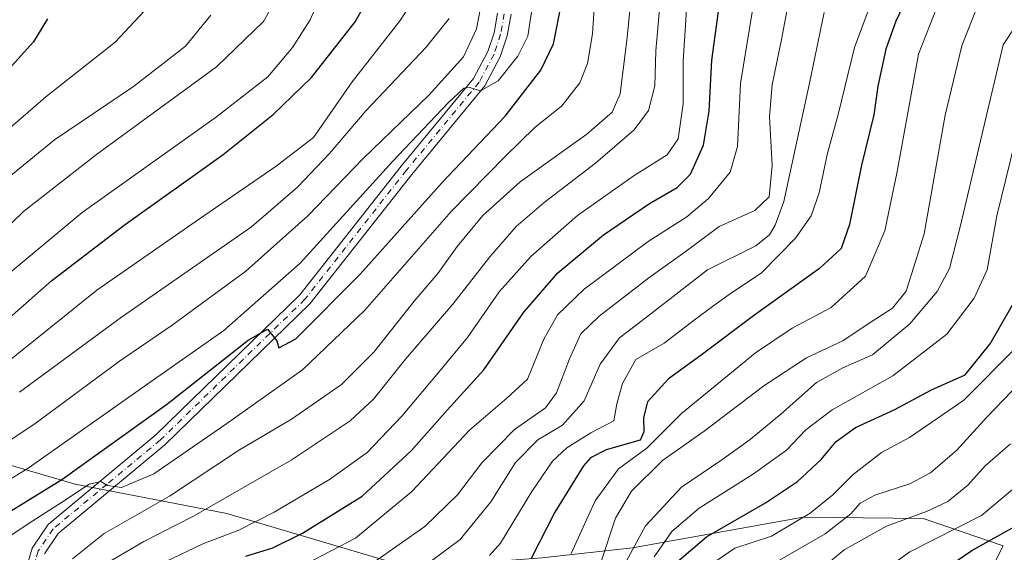
# Model space of a CAD drawing. Units: metres. Extents: x 634213 to 637364, y 4771400 to 4773768.
# Drawn here: x 635380 to 635599, y 4771990 to 4772109 of the extents above; entities that cross this region are included whole.
import ezdxf

# ---------------------------------------------------------------- set-up
doc = ezdxf.new("R2010")
doc.units = ezdxf.units.M
doc.header["$MEASUREMENT"] = 0
doc.linetypes.add('DGN Style 4', pattern=[2.6384748266838614, 1.318413404963828, -0.6592067024819142, 0.001648016756204785, -0.6592067024819142])
for name, color, linetype, lineweight in [('Arbolado forestal CxS', 92, 'Continuous', 0), ('Curva de nivel maestra', 30, 'Continuous', 30), ('Curva de nivel normal', 30, 'Continuous', 0), ('Pastizal CxS', 92, 'Continuous', 0), ('Pista no pavimentada Cxs', 111, 'Continuous', 0), ('Pista no pavimentada eje', 91, 'DGN Style 4', 0)]:
    doc.layers.add(name, color=color, linetype=linetype, lineweight=lineweight)

# ---------------------------------------------------------------- blocks, each defined once
blk = doc.blocks.new('*U6')
at = {"layer": 'Pastizal CxS', "color": 92, "linetype": 'Continuous', "lineweight": 0}
blk.add_polyline3d([(635259.4929000001, 4771968.322699999, 889.1538), (635330.2659, 4771953.388300001, 841.2973000000056), (635395.2281, 4771945.357899999, 805.6463999999978), (635439.8290999997, 4771938.328500001, 786.732600000003), (635492.5253, 4771944.730699999, 762.6159000000043), (635544.4955000002, 4771958.101100001, 732.1095999999961), (635569.2096999995, 4771964.770300001, 716.2465999999987), (635584.3787000002, 4771971.946900001, 704.8861000000034), (635593.1661, 4771980.945699999, 697.1079000000027), (635598.7499000002, 4771991.8047, 699.4478999999993), (635580.8671000004, 4771997.9143, 710.3108000000066), (635554.1568999998, 4771998.199100001, 721.5489999999991), (635542.9984999998, 4771996.1929, 724.281799999997), (635516.0916999998, 4771991.3555, 736.2067999999999), (635495.9666999998, 4771989.189900001, 750.329700000002), (635466.6497, 4771986.934900001, 762.9278000000049), (635425.6986999996, 4771999.0525, 784.1389999999956), (635391.9145000001, 4772005.5887, 799.3628000000026), (635362.5544999996, 4772014.085899999, 816.2660999999936), (635321.1886999998, 4772032.0711, 839.345300000001), (635260.2977, 4772061.409499999, 876.513699999996)], dxfattribs=at)

msp = doc.modelspace()

# ---------------------------------------------------------------- linework, layer by layer
at = {"layer": 'Arbolado forestal CxS', "color": 92, "linetype": 'Continuous', "lineweight": 0}
msp.add_polyline3d([(635260.2977, 4772061.409499999, 876.513699999996), (635321.1886999998, 4772032.0711, 839.345300000001), (635362.5544999996, 4772014.085899999, 816.2660999999936), (635391.9145000001, 4772005.5887, 799.3628000000026), (635425.6986999996, 4771999.0525, 784.1389999999956), (635466.6497, 4771986.934900001, 762.9278000000049), (635495.9666999998, 4771989.189900001, 750.329700000002), (635516.0916999998, 4771991.3555, 736.2067999999999), (635542.9984999998, 4771996.1929, 724.281799999997), (635554.1568999998, 4771998.199100001, 721.5489999999991), (635580.8671000004, 4771997.9143, 710.3108000000066), (635598.7499000002, 4771991.8047, 699.4478999999993), (635593.1661, 4771980.945699999, 697.1079000000027), (635584.3787000002, 4771971.946900001, 704.8861000000034), (635569.2096999995, 4771964.770300001, 716.2465999999987), (635544.4955000002, 4771958.101100001, 732.1095999999961), (635492.5253, 4771944.730699999, 762.6159000000043), (635439.8290999997, 4771938.328500001, 786.732600000003), (635395.2281, 4771945.357899999, 805.6463999999978), (635330.2659, 4771953.388300001, 841.2973000000056), (635259.4929000001, 4771968.322699999, 889.1538)], dxfattribs=at)
msp.add_polyline3d([(635260.2977, 4772061.409499999, 876.513699999996), (635321.1886999998, 4772032.0711, 839.345300000001), (635362.5544999996, 4772014.085899999, 816.2660999999936), (635391.9145000001, 4772005.5887, 799.3628000000026), (635425.6986999996, 4771999.0525, 784.1389999999956), (635466.6497, 4771986.934900001, 762.9278000000049), (635495.9666999998, 4771989.189900001, 750.329700000002), (635516.0916999998, 4771991.3555, 736.2067999999999), (635542.9984999998, 4771996.1929, 724.281799999997), (635554.1568999998, 4771998.199100001, 721.5489999999991), (635580.8671000004, 4771997.9143, 710.3108000000066), (635598.7499000002, 4771991.8047, 699.4478999999993), (635593.1661, 4771980.945699999, 697.1079000000027), (635584.3787000002, 4771971.946900001, 704.8861000000034), (635569.2096999995, 4771964.770300001, 716.2465999999987), (635544.4955000002, 4771958.101100001, 732.1095999999961), (635492.5253, 4771944.730699999, 762.6159000000043), (635439.8290999997, 4771938.328500001, 786.732600000003), (635395.2281, 4771945.357899999, 805.6463999999978), (635330.2659, 4771953.388300001, 841.2973000000056), (635259.4929000001, 4771968.322699999, 889.1538)], dxfattribs=at)
at = {"layer": 'Curva de nivel maestra', "color": 30, "linetype": 'Continuous', "lineweight": 30, "flags": 128}
for points, elevation in [([(635429.9600000001, 4771989.530099999), (635435.9400000004, 4771991.390100001), (635442.6200000001, 4771994.640100001), (635455.8499999996, 4772002.920100001), (635466.8499999996, 4772013.0601), (635474.8499999996, 4772022.050100001), (635483.0300000003, 4772031.0101), (635491.9100000003, 4772043.870100001), (635499.5199999996, 4772052.620100001), (635509.6900000004, 4772061.0801), (635519.9000000004, 4772068.120100001), (635526.0700000003, 4772071.6601), (635529.0300000003, 4772074.640100001), (635531.9800000006, 4772081.050100001), (635533.2300000006, 4772088.6601), (635533.7800000003, 4772100.0001), (635536.25, 4772117.9901)], 775), ([(635369.5700000003, 4772035.860099999), (635386.75, 4772050.960100001), (635402.8300000001, 4772063.290100001), (635424.9199999999, 4772078.9901), (635436.0800000001, 4772087.940099999), (635444.5999999996, 4772096.190099999), (635454.3399999999, 4772108.550100001), (635458.1799999997, 4772115.4301)], 825), ([(635577.29, 4772113.920100001), (635574.79, 4772108.6801), (635572.5599999997, 4772102.460100001), (635570.8099999997, 4772094.2601), (635569.9299999997, 4772087.840100001), (635567.1799999997, 4772076.620100001), (635564.4699999997, 4772063.440099999), (635562.6200000001, 4772058.100099999), (635557.7800000003, 4772053.620100001), (635543.0800000001, 4772043.0801), (635531.4400000004, 4772034.340100001), (635524.1399999997, 4772029.040100001), (635519.4500000002, 4772023.940099999), (635518.5899999999, 4772020.450099999), (635518.6200000001, 4772017.2601), (635517.8200000003, 4772015.340100001), (635510.29, 4772013.200099999), (635506.75, 4772011.440099999), (635505.2100000001, 4772009.640100001), (635498.7800000003, 4771999.340100001), (635493.5499999998, 4771989.0101)], 750), ([(635369.5199999996, 4771994.6601), (635388.9400000004, 4772006.640100001), (635412.2699999996, 4772023.3101), (635430.5099999999, 4772037.620100001), (635434.79, 4772040.130100001), (635436.8899999997, 4772037.4901), (635437.3200000003, 4772035.9101), (635441.1200000001, 4772037.9801), (635455.4100000003, 4772052.370100001), (635473.7400000002, 4772072.7601), (635487.7400000002, 4772087.520099999), (635495.7000000002, 4772097.770099999), (635498.5, 4772103.6801), (635500.3600000005, 4772113.020099999)], 800), ([(635385.7599999999, 4772109.2401), (635382.6399999997, 4772104.0801), (635376.4199999999, 4772097.170100001), (635359.75, 4772079.920100001), (635340.2800000003, 4772058.030099999), (635333.4100000003, 4772051.280099999), (635327.9900000002, 4772048.710100001), (635319.6200000001, 4772046.530099999), (635302.6699999999, 4772043.0701), (635291.2000000002, 4772039.280099999), (635283.3799999999, 4772038.1801), (635276.2000000002, 4772038.1501), (635270.5300000003, 4772037.2601), (635265.3399999999, 4772035.360099999)], 850), ([(635525.5, 4771987.7601), (635532.5800000001, 4771993.8301), (635545.7699999996, 4772001.440099999), (635552.9000000004, 4772006.1501), (635558.1399999997, 4772011.0801), (635561.5099999999, 4772015.100099999), (635565.8499999996, 4772018.1601), (635574.4100000003, 4772022.110099999), (635582.7599999999, 4772026.5801), (635590.2300000006, 4772029.960100001), (635595.8499999996, 4772036.850099999), (635602.4600000001, 4772048.3201)], 725), ([(635599.9800000006, 4771972.030099999), (635597.3300000001, 4771974.9301), (635591.8799999999, 4771977.170100001), (635588.54, 4771977.920100001), (635585.5300000003, 4771979.6601), (635583.8200000003, 4771981.4101), (635583.1500000004, 4771983.340100001), (635584.25, 4771985.700099999), (635591.7100000001, 4771990.780099999), (635609.4000000004, 4772000.700099999)], 700)]:
    msp.add_lwpolyline(points, dxfattribs=dict(at, elevation=elevation))
at = {"layer": 'Curva de nivel normal', "color": 30, "linetype": 'Continuous', "lineweight": 0, "flags": 128}
for points, elevation in [([(635391.3499999996, 4771988.930000001), (635398.4199999999, 4771994.560000001), (635412.9199999999, 4772002.930000001), (635428.5800000001, 4772013.189999999), (635440.1600000003, 4772020.050000001), (635451.3099999997, 4772027.810000001), (635458.4500000002, 4772035), (635467.5, 4772046.310000001), (635472.7400000002, 4772052.52), (635477.0700000003, 4772058.480000001), (635482.7400000002, 4772065.390000001), (635491.0700000003, 4772072.890000001), (635505.9299999997, 4772083.51), (635511.5999999996, 4772088.41), (635513.3600000005, 4772092.539999999), (635514.9000000004, 4772105.050000001), (635517.5599999997, 4772131.82)], 790), ([(635572.79, 4772122.199999999), (635565.5899999999, 4772102.859999999), (635561.9199999999, 4772087.9), (635559.5499999998, 4772079.32), (635557.6900000004, 4772070.439999999), (635555.9600000001, 4772065.33), (635552.4199999999, 4772060.4), (635544.8499999996, 4772052.640000001), (635537.7000000002, 4772047.84), (635534.2699999996, 4772045.359999999), (635529.8399999999, 4772042.140000001), (635523.1799999997, 4772036.99), (635516.8600000005, 4772033.34), (635513.9199999999, 4772028.01), (635512.6299999999, 4772023.439999999), (635511.9400000004, 4772019.66), (635506.8200000003, 4772016.970000001), (635501.4900000002, 4772013.66), (635498.2999999998, 4772010.67), (635493.6799999997, 4772003.930000001), (635486.7400000002, 4771992.449999999), (635484.25, 4771989.680000001)], 755), ([(635443.54, 4771987.9), (635454.4000000004, 4771993.51), (635466.9800000006, 4772003.970000001), (635479.7800000003, 4772017.619999999), (635488.0999999996, 4772024.699999999), (635492.7599999999, 4772028.980000001), (635496.3899999997, 4772037.890000001), (635499.3899999997, 4772043.310000001), (635505.3600000005, 4772049), (635519.6200000001, 4772059.65), (635528.2100000001, 4772065.15), (635533.0700000003, 4772069.24), (635537.9000000004, 4772075.050000001), (635539.5, 4772080.82), (635540.2100000001, 4772094.800000001), (635544.2400000002, 4772119.83)], 770), ([(635376.0099999999, 4771993.08), (635381.6900000004, 4771996.9), (635388.9000000004, 4772001.52), (635395.0199999996, 4772005.58), (635397.6200000001, 4772006.189999999), (635399.1100000005, 4772005.289999999), (635402.2599999999, 4772004.83), (635409.4900000002, 4772007.9), (635425.75, 4772019.100000001), (635442.6100000005, 4772031.01), (635456.4400000004, 4772044.34), (635475.7400000002, 4772066.32), (635487.8399999999, 4772078.630000001), (635494.3899999997, 4772085.029999999), (635500.3399999999, 4772089.83), (635504.4000000004, 4772094.939999999), (635506.1299999999, 4772099.26), (635507.2000000002, 4772105.9), (635507.8899999997, 4772116.33)], 795), ([(635458.4100000003, 4771988.140000001), (635469.8799999999, 4771996.119999999), (635477.0899999999, 4772003.189999999), (635482.5800000001, 4772010.34), (635489.8099999997, 4772017.730000001), (635496.7400000002, 4772022.539999999), (635499.1699999999, 4772025.92), (635502.0599999997, 4772033.51), (635504.6399999997, 4772039.039999999), (635508.7300000006, 4772043), (635519.7400000002, 4772051.5), (635528.4100000003, 4772057.689999999), (635535.4299999997, 4772062.949999999), (635543.4100000003, 4772066.550000001), (635546.5499999998, 4772069.57), (635547.2400000002, 4772076.52), (635546.6600000003, 4772087.439999999), (635547.2400000002, 4772094.49), (635549.3300000001, 4772104.59), (635551.7400000002, 4772117.66)], 765), ([(635513.75, 4771986.57), (635519.0499999998, 4771996.27), (635527.0300000003, 4772004.9), (635536.0599999997, 4772011.01), (635542.3499999996, 4772015.550000001), (635549.1500000004, 4772021.189999999), (635557.1500000004, 4772028.25), (635562.9900000002, 4772031.460000001), (635569.6100000005, 4772034.369999999), (635577.9500000002, 4772041.300000001), (635584.0499999998, 4772048.51), (635586.7800000003, 4772053.58), (635589.2100000001, 4772063.180000001), (635598.7400000002, 4772103.449999999), (635607.6900000004, 4772117.060000001)], 735), ([(635370.7599999999, 4772002.619999999), (635381.4500000002, 4772009.100000001), (635407.3399999999, 4772027.4), (635425.0800000001, 4772039.77), (635442.0700000003, 4772054.77), (635462.7400000002, 4772077.539999999), (635475.0700000003, 4772090.550000001), (635478.5499999998, 4772093.76), (635479.8600000005, 4772093.9), (635482.2400000002, 4772093.16), (635486.2000000002, 4772095.390000001), (635490.5700000003, 4772100.880000001), (635492.79, 4772105.33), (635494.3099999997, 4772115.15)], 805), ([(635375.8899999997, 4772031.99), (635396.75, 4772048.82), (635419.6100000005, 4772064.710000001), (635436.7100000001, 4772076.439999999), (635445.0700000003, 4772082.810000001), (635453.6399999997, 4772095.17), (635464.3300000001, 4772108.83), (635468.2400000002, 4772114.84)], 820), ([(635376.0800000001, 4772051.59), (635393.5099999999, 4772066.060000001), (635423.4400000004, 4772087.390000001), (635434.8300000001, 4772096.310000001), (635440.3799999999, 4772102.850000001), (635444.3200000003, 4772109.02), (635446.5800000001, 4772114.180000001)], 830), ([(635398.9500000002, 4771988.01), (635407.2599999999, 4771992.83), (635418.2599999999, 4771998.42), (635440.0700000003, 4772010.9), (635453.2300000006, 4772019.680000001), (635458.3700000001, 4772024.470000001), (635465.5599999997, 4772033.42), (635476.0700000003, 4772045.680000001), (635484.3499999996, 4772056.220000001), (635490.2000000002, 4772062.939999999), (635496.4100000003, 4772068.34), (635507.9000000004, 4772077.050000001), (635516.5, 4772084.51), (635519.6799999997, 4772088.789999999), (635521.0700000003, 4772094.289999999), (635521.29, 4772102.08), (635522.4400000004, 4772114.869999999)], 785), ([(635367.5700000003, 4772053.939999999), (635380.4199999999, 4772066.289999999), (635396.6699999999, 4772079.01), (635423.4100000003, 4772098.51), (635433.8700000001, 4772108.640000001), (635436.5, 4772113.220000001)], 835), ([(635369.3600000005, 4772010.029999999), (635382.7400000002, 4772018.859999999), (635401.8399999999, 4772032.99), (635413.5099999999, 4772041.01), (635429.9400000004, 4772053), (635443.75, 4772065.33), (635456.0999999996, 4772078.100000001), (635470.7699999996, 4772092.230000001), (635478.4400000004, 4772100.779999999), (635481.3300000001, 4772107.02), (635482.2699999996, 4772111.57)], 810), ([(635583.9699999997, 4772111.720000001), (635579.8700000001, 4772101.33), (635575.1200000001, 4772075.210000001), (635572.3600000005, 4772061.970000001), (635568.0499999998, 4772051.9), (635560.4100000003, 4772044.92), (635551.7300000006, 4772040.34), (635543.54, 4772034.789999999), (635527.0099999999, 4772021.34), (635519.4100000003, 4772013.67), (635512.9800000006, 4772009.01), (635507.7800000003, 4772001.880000001), (635502.4699999997, 4771990.15)], 745), ([(635370.1799999997, 4772078.710000001), (635385.4100000003, 4772091.859999999), (635400.8700000001, 4772104.050000001), (635407.3700000001, 4772111)], 845), ([(635375.0700000003, 4772072.33), (635387.2999999998, 4772082.279999999), (635404.9400000004, 4772094.130000001), (635416.4800000006, 4772103.119999999), (635422.1799999997, 4772110.029999999)], 840), ([(635379.54, 4772026.060000001), (635402.25, 4772042.76), (635431.2000000002, 4772062.869999999), (635441.4600000001, 4772071.75), (635448.6200000001, 4772079.26), (635456.7800000003, 4772088.779999999), (635470.1500000004, 4772102.939999999), (635475.25, 4772109.33)], 815), ([(635412.0099999999, 4771988.26), (635420.4100000003, 4771992.300000001), (635428.4100000003, 4771995.289999999), (635436.29, 4771999.300000001), (635448.6100000005, 4772006.619999999), (635456.9600000001, 4772012.65), (635464.7400000002, 4772020.699999999), (635472.4900000002, 4772030), (635479.3799999999, 4772038.210000001), (635486.4299999997, 4772048.42), (635493.4600000001, 4772056.32), (635503.8600000005, 4772065.41), (635516.5099999999, 4772074.32), (635523.8600000005, 4772078.960000001), (635526.3300000001, 4772082.480000001), (635527.4100000003, 4772090.32), (635527.3899999997, 4772099.83), (635528.1900000004, 4772111.33)], 780), ([(635467.5599999997, 4771985.699999999), (635477.7300000006, 4771993.26), (635484.5199999996, 4772001.67), (635490.0700000003, 4772010.4), (635495, 4772015.439999999), (635500.5599999997, 4772018.75), (635505.3399999999, 4772024.130000001), (635508.8899999997, 4772032.300000001), (635513.2300000006, 4772038.180000001), (635520.2400000002, 4772043.480000001), (635532.8399999999, 4772053.33), (635543.6399999997, 4772058.640000001), (635546.6699999999, 4772061.130000001), (635547.9500000002, 4772063.26), (635549.8300000001, 4772068.5), (635555.5800000001, 4772094.859999999), (635558.8600000005, 4772110.630000001)], 760), ([(635508.9699999997, 4771987.91), (635512.3399999999, 4771997.980000001), (635515.8700000001, 4772004.029999999), (635522.7800000003, 4772010.880000001), (635532.0700000003, 4772017.4), (635545.4100000003, 4772027.5), (635554.8799999999, 4772033.710000001), (635562.9699999997, 4772037.51), (635568.8799999999, 4772041.470000001), (635574.0700000003, 4772044.74), (635577.1200000001, 4772048.59), (635581.1200000001, 4772061.33), (635585.7999999998, 4772087.800000001), (635589.5099999999, 4772103.230000001), (635592.4800000006, 4772110.789999999)], 740), ([(635520.9600000001, 4771989.390000001), (635524.8799999999, 4771995.01), (635530.9699999997, 4772000.230000001), (635543.1200000001, 4772007.859999999), (635550.4100000003, 4772013.140000001), (635554.7199999997, 4772017.65), (635560.6399999997, 4772022.100000001), (635574.1500000004, 4772029.67), (635586.1799999997, 4772039.01), (635592.2699999996, 4772047), (635595.1200000001, 4772053.33), (635597.2999999998, 4772065.33), (635601.3099999997, 4772081.680000001)], 730), ([(635601.5499999998, 4772035.970000001), (635589.9800000006, 4772024.25), (635577.8399999999, 4772015.970000001), (635571.5999999996, 4772012.619999999), (635565.3099999997, 4772007.75), (635560.7400000002, 4772003.189999999), (635555.7400000002, 4771999.140000001), (635547.0700000003, 4771994.01), (635538.9500000002, 4771991.32), (635533.25, 4771987.42)], 720), ([(635607.9800000006, 4772033.949999999), (635595.1100000005, 4772020.460000001), (635588.3799999999, 4772013.15), (635582.54, 4772008.100000001), (635577.9400000004, 4772005.619999999), (635570.1600000003, 4772003.09), (635566.8399999999, 4772001.359999999), (635564.8099999997, 4771998.99), (635559.0800000001, 4771994.49), (635548.3499999996, 4771988.380000001)], 715), ([(635557.2000000002, 4771985.859999999), (635563.29, 4771990.939999999), (635572.7400000002, 4771996.210000001), (635581.6399999997, 4771999.460000001), (635586.4000000004, 4772001.730000001), (635590.8300000001, 4772005.34), (635594.7199999997, 4772009.640000001), (635600.3200000003, 4772014.529999999)], 710.0000000000001), ([(635599.7400000002, 4771920.32), (635592.4100000003, 4771920.100000001), (635584.0700000003, 4771918.369999999), (635574.2999999998, 4771918.24), (635570.4800000006, 4771918.730000001), (635570.2100000001, 4771919.9), (635572.9800000006, 4771923.600000001), (635578.1600000003, 4771928.699999999), (635581.8700000001, 4771934.119999999), (635585.3700000001, 4771941.76), (635587.6399999997, 4771948.029999999), (635592.1299999999, 4771963.34), (635591.3300000001, 4771970.09), (635589.2000000002, 4771971.800000001), (635585.8399999999, 4771973.16), (635581, 4771975.83), (635576.7699999996, 4771979.17), (635573.1500000004, 4771981.75), (635571.54, 4771983.890000001), (635572.1799999997, 4771986.449999999), (635577.9199999999, 4771990.5), (635593.8799999999, 4771998.59), (635603.5700000003, 4772006.65)], 705)]:
    msp.add_lwpolyline(points, dxfattribs=dict(at, elevation=elevation))
at = {"layer": 'Pastizal CxS', "color": 92, "linetype": 'Continuous', "lineweight": 0}
msp.add_polyline3d([(635260.2977, 4772061.409499999, 876.513699999996), (635321.1886999998, 4772032.0711, 839.345300000001), (635362.5544999996, 4772014.085899999, 816.2660999999936), (635391.9145000001, 4772005.5887, 799.3628000000026), (635425.6986999996, 4771999.0525, 784.1389999999956), (635466.6497, 4771986.934900001, 762.9278000000049), (635495.9666999998, 4771989.189900001, 750.329700000002), (635516.0916999998, 4771991.3555, 736.2067999999999), (635542.9984999998, 4771996.1929, 724.281799999997), (635554.1568999998, 4771998.199100001, 721.5489999999991), (635580.8671000004, 4771997.9143, 710.3108000000066), (635598.7499000002, 4771991.8047, 699.4478999999993), (635593.1661, 4771980.945699999, 697.1079000000027), (635584.3787000002, 4771971.946900001, 704.8861000000034), (635569.2096999995, 4771964.770300001, 716.2465999999987), (635544.4955000002, 4771958.101100001, 732.1095999999961), (635492.5253, 4771944.730699999, 762.6159000000043), (635439.8290999997, 4771938.328500001, 786.732600000003), (635395.2281, 4771945.357899999, 805.6463999999978), (635330.2659, 4771953.388300001, 841.2973000000056), (635259.4929000001, 4771968.322699999, 889.1538)], dxfattribs=at)
at = {"layer": 'Pista no pavimentada Cxs', "color": 111, "linetype": 'Continuous', "lineweight": 0}
for points in [[(635380.5701000001, 4771985.2301, 793.9342000000034), (635382.3101000005, 4771991.3301, 794.2054000000062), (635385.8901000004, 4771996.620100001, 797.660799999998), (635409.9301000005, 4772016.540100001, 798.1371000000072), (635442.0100999996, 4772047.770099999, 802.1016999999993), (635464.5800999999, 4772076.4301, 804.8678000000073), (635480.7001, 4772095.960100001, 806.6347999999998), (635483.9001000002, 4772101.940099999, 807.3176999999997), (635485.2801000001, 4772106.140100001, 807.9484999999986), (635486.0601000005, 4772110.5001, 808.196100000001)], [(635380.5701000001, 4771985.2301, 793.9342000000034), (635382.3101000005, 4771991.3301, 794.2054000000062), (635385.8901000004, 4771996.620100001, 797.660799999998), (635409.9301000005, 4772016.540100001, 798.1371000000072), (635442.0100999996, 4772047.770099999, 802.1016999999993), (635464.5800999999, 4772076.4301, 804.8678000000073), (635480.7001, 4772095.960100001, 806.6347999999998), (635483.9001000002, 4772101.940099999, 807.3176999999997), (635485.2801000001, 4772106.140100001, 807.9484999999986), (635486.0601000005, 4772110.5001, 808.196100000001)], [(635489.0601000005, 4772110.2301, 806.7712999999932), (635488.2001, 4772105.4101, 806.357799999998), (635486.6700999998, 4772100.7501, 806.0651000000071), (635483.2100999998, 4772094.280099999, 805.3304999999964), (635466.9200999998, 4772074.550100001, 803.6251999999951), (635444.2500999998, 4772045.7601, 801.1842999999935), (635411.9401000004, 4772014.3101, 796.9995999999956), (635388.1300999997, 4771994.590100001, 799.4130000000005), (635385.0701000001, 4771990.050100001, 795.0500999999931)], [(635489.0601000005, 4772110.2301, 806.7712999999932), (635488.2001, 4772105.4101, 806.357799999998), (635486.6700999998, 4772100.7501, 806.0651000000071), (635483.2100999998, 4772094.280099999, 805.3304999999964), (635466.9200999998, 4772074.550100001, 803.6251999999951), (635444.2500999998, 4772045.7601, 801.1842999999935), (635411.9401000004, 4772014.3101, 796.9995999999956), (635388.1300999997, 4771994.590100001, 799.4130000000005), (635385.0701000001, 4771990.050100001, 795.0500999999931)]]:
    msp.add_polyline3d(points, dxfattribs=at)
at = {"layer": 'Pista no pavimentada eje', "color": 91, "linetype": 'DGN Style 4', "lineweight": 0}
msp.add_polyline3d([(635487.5601000005, 4772110.3651, 807.1083000000073), (635486.7401000002, 4772105.7751, 806.9835000000021), (635485.2851, 4772101.345100001, 806.6499000000041), (635481.9550999999, 4772095.120100001, 805.8126000000047), (635465.7500999998, 4772075.4901, 804.1830999999949), (635443.1300999997, 4772046.765100001, 801.4946000000054), (635410.9351000005, 4772015.425100001, 797.4756000000052), (635399.0301000001, 4772005.565099999, 801.8659999999945), (635387.0100999996, 4771995.6051, 797.9590000000027), (635385.4801000003, 4771993.335100001, 796.3959000000032), (635383.6901000004, 4771990.690099999, 794.5948000000063), (635382.8201000001, 4771987.640100001, 793.8910999999936)], dxfattribs=at)

# ---------------------------------------------------------------- block references
at = {"layer": 'Pastizal CxS', "color": 92, "linetype": 'Continuous', "lineweight": 0}
msp.add_blockref('*U6', (0, 0), dxfattribs=at)

doc.saveas('drawing.dxf')
